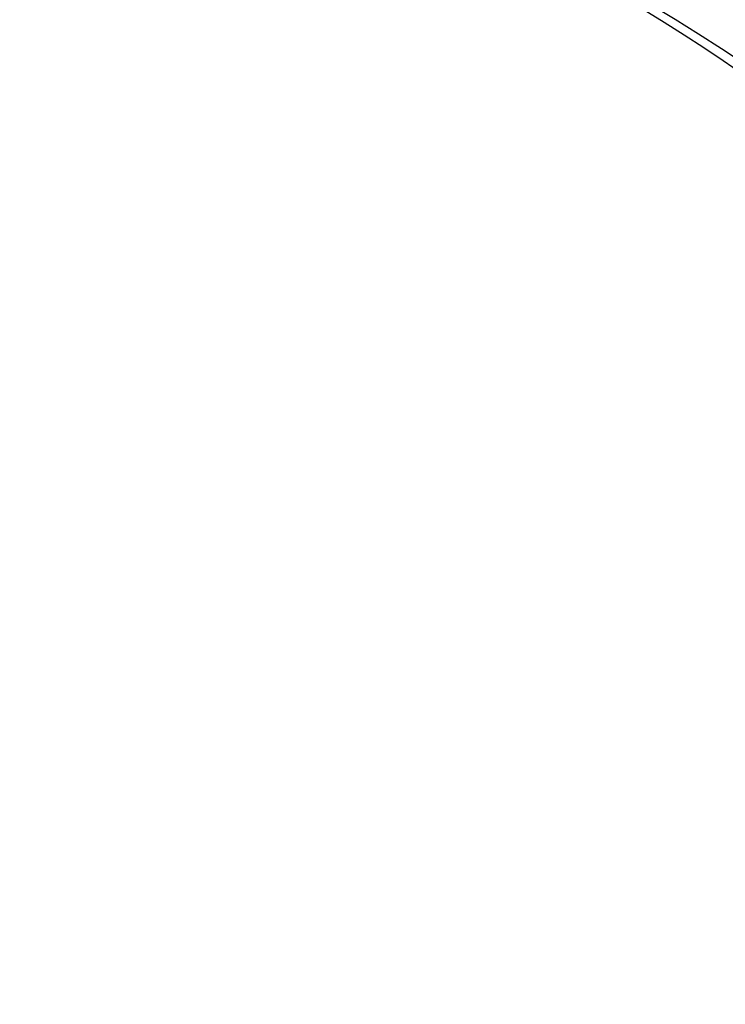
# Model space of a CAD drawing. Extents: x 261 to 3078, y 140 to 4339.
# Drawn here: x 1011 to 1080, y 3675 to 3771 of the extents above; entities that cross this region are included whole.
import ezdxf

# ---------------------------------------------------------------- set-up
doc = ezdxf.new("R2010")
doc.units = 0
doc.layers.get('0').update_dxf_attribs({"linetype": 'CONTINUOUS'})
doc.layers.get('DEFPOINTS').update_dxf_attribs({"linetype": 'CONTINUOUS'})
doc.layers.add('付属金具', color=7, linetype='CONTINUOUS')
doc.styles.add('EXCADDIM1', font='monotxt', dxfattribs={"width": 0.84, "bigfont": 'extfont'})
doc.styles.get("Standard").update_dxf_attribs({"font": 'monotxt', "bigfont": 'extfont'})
doc.dimstyles.new('ISO-25', dxfattribs={"dimtxt": 2.5, "dimasz": 2.5, "dimexe": 1.25, "dimexo": 0.625, "dimtad": 1, "dimtxsty": 'STANDARD', "dimcen": 2.5, "dimazin": 3, "dimtfac": 1, "dimtmove": 0, "dimatfit": 3})

# ---------------------------------------------------------------- blocks, each defined once
blk = doc.blocks.new('EX_NORM')
at = {"color": 0, "linetype": 'CONTINUOUS'}
for q in [(-1, 0.1667), (-1, 0), (-1, -0.1667)]:
    blk.add_line((0, 0), q, dxfattribs=at)
blk = doc.blocks.new('*D16')
at = {"layer": 'DEFPOINTS', "color": 0}
for p in [(1336, 3825), (961, 3353), (1546, 3353)]:
    blk.add_point(p, dxfattribs=at)
at = {"layer": '付属金具', "color": 3, "linetype": 'CONTINUOUS'}
for p, q in [((1346.5, 3825), (1561, 3825)), ((1546, 3780), (1546, 3398)), ((971.5, 3353), (1561, 3353))]:
    blk.add_line(p, q, dxfattribs=at)
at = {"layer": '付属金具', "color": 3, "xscale": 44.99999618530273, "yscale": 44.99999618530273, "zscale": 44.99999618530273}
for p, rotation in [((1546, 3825), 90), ((1546, 3353), 270)]:
    blk.add_blockref('EX_NORM', p, dxfattribs=dict(at, rotation=rotation))
at = {"layer": '付属金具', "color": 2, "insert": (1510.75, 3589), "char_height": 60, "attachment_point": 5, "rotation": 90, "style": 'EXCADDIM1'}
blk.add_mtext('470', dxfattribs=at)

msp = doc.modelspace()

# ---------------------------------------------------------------- linework, layer by layer
at = {"layer": '付属金具', "color": 2, "linetype": 'CONTINUOUS'}
msp.add_arc((961, 3590.43), 212.57, 9.7639, 170.2361, dxfattribs=at)
msp.add_ellipse((961, 3580.5), major_axis=(0, 227.5), ratio=0.989011, dxfattribs=at)
at = {"layer": '付属金具', "color": 6, "linetype": 'CONTINUOUS'}
msp.add_ellipse((961, 3580.5), major_axis=(0, 222.5), ratio=0.988764, dxfattribs=at)

# ---------------------------------------------------------------- dimensions: what is measured, and where the dimension line sits
at = {"layer": '付属金具', "color": 3, "linetype": 'CONTINUOUS'}
dim = msp.add_linear_dim(base=(1546, 3353), p1=(1336, 3825), p2=(961, 3353), angle=90, text='470', dimstyle='ISO-25', override={"dimtxt": 59.999996, "dimasz": 44.999996, "dimexe": 15, "dimexo": 10.5, "dimgap": 0, "dimtad": 1, "dimjust": 0, "dimtih": 0, "dimtoh": 0, "dimdec": 1, "dimzin": 8, "dimlunit": 2, "dimtxsty": 'EXCADDIM1', "dimblk1": 'EX_NORM', "dimblk2": 'EX_NORM', "dimsah": 1, "dimse1": 0, "dimse2": 0, "dimclrd": 3, "dimclre": 3, "dimclrt": 2, "dimtmove": 2}, dxfattribs=at)
dim.commit()
dim.dimension.update_dxf_attribs({"geometry": '*D16', "text_midpoint": (1510.75, 3589), "dimtype": 160})

doc.saveas('drawing.dxf')
